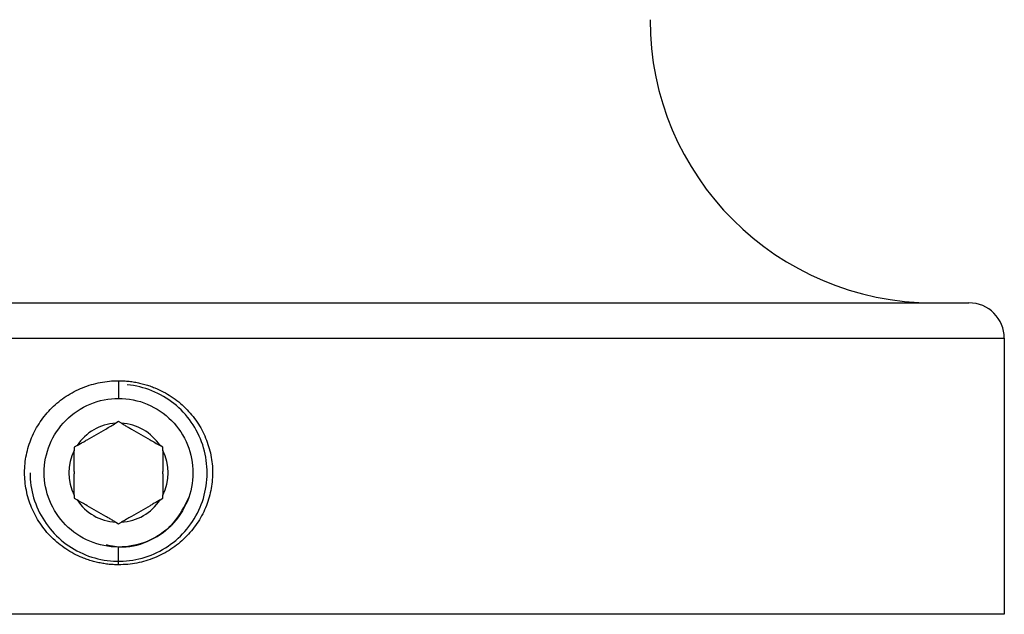
# Paper-space layout '_Bottom' of a CAD drawing. Units: millimetres. Extents: x -25 to 472, y -4 to 63.
# Drawn here: x 444 to 472, y -4 to 13 of the extents above; entities that cross this region are included whole.
import ezdxf

# ---------------------------------------------------------------- set-up
doc = ezdxf.new("R2010")
doc.units = ezdxf.units.MM

psp = doc.layouts.new('_Bottom')

# ---------------------------------------------------------------- linework, layer by layer
at = {"color": 7, "linetype": 'Continuous', "lineweight": 25}
for p, q in [((423, 5), (471, 5)), ((422, 4), (472, 4)), ((472, 4), (472, -3.8)), ((447, 2.8), (447, 2.3)), ((447, 1.643), (446.921, 1.598)), ((447.079, 1.598), (447, 1.643)), ((445.829, 0.967), (445.75, 0.922)), ((445.75, 0.922), (445.75, 0.83)), ((448.25, 0.922), (448.171, 0.967)), ((448.25, 0.83), (448.25, 0.922)), ((445.75, -0.43), (445.75, -0.522)), ((445.75, -0.522), (445.829, -0.567)), ((448.171, -0.567), (448.25, -0.522)), ((448.25, -0.522), (448.25, -0.43)), ((446.921, -1.198), (447, -1.243)), ((447, -1.243), (447.079, -1.198)), ((447, -2.4), (447, -1.9)), ((472, -3.8), (422, -3.8))]:
    psp.add_line(p, q, dxfattribs=at)
for centre, radius, start, end in [((470, 13), 8, 180, 270), ((471, 4), 1, 0, 90), ((447, 0.2), 1.4, 93.2345, 146.7655), ((447, 0.2), 1.4, 33.2345, 86.7655), ((447, 0.2), 1.4, 153.2345, 206.7655), ((447, 0.2), 1.4, 333.2345, 26.7655), ((447, 0.2), 1.4, 213.2345, 266.7655), ((447, 0.2), 1.4, 273.2345, 326.7655)]:
    psp.add_arc(centre, radius, start, end, dxfattribs=at)
for points, knots in [([(447, -2.4), (446.95, -2.399), (446.849, -2.398), (446.699, -2.385), (446.551, -2.364), (446.405, -2.335), (446.26, -2.298), (446.116, -2.253), (445.941, -2.186), (445.736, -2.091), (445.437, -1.913), (445.1, -1.639), (444.771, -1.24), (444.528, -0.788), (444.38, -0.301), (444.33, 0.204), (444.381, 0.709), (444.531, 1.196), (444.776, 1.648), (445.107, 2.045), (445.445, 2.319), (445.745, 2.496), (445.984, 2.606), (446.23, 2.693), (446.483, 2.754), (446.74, 2.793), (446.913, 2.798), (447, 2.8)], [0, 0, 0, 0, 0.018339, 0.036537, 0.05465, 0.072735, 0.090849, 0.109049, 0.127391, 0.159205, 0.190927, 0.253884, 0.316367, 0.378209, 0.439527, 0.500546, 0.561557, 0.622886, 0.684764, 0.747176, 0.810221, 0.842017, 0.873945, 0.905638, 0.937015, 0.968371, 1, 1, 1, 1]), ([(447, 2.8), (447.05, 2.799), (447.151, 2.798), (447.301, 2.785), (447.449, 2.764), (447.595, 2.735), (447.74, 2.698), (447.884, 2.653), (448.059, 2.586), (448.264, 2.491), (448.563, 2.313), (448.9, 2.039), (449.229, 1.64), (449.472, 1.188), (449.62, 0.701), (449.67, 0.196), (449.619, -0.309), (449.469, -0.796), (449.224, -1.248), (448.893, -1.645), (448.555, -1.919), (448.255, -2.096), (448.016, -2.206), (447.77, -2.293), (447.517, -2.354), (447.26, -2.393), (447.087, -2.398), (447, -2.4)], [0, 0, 0, 0, 0.018339, 0.036537, 0.05465, 0.072735, 0.090849, 0.109049, 0.127391, 0.159205, 0.190927, 0.253884, 0.316367, 0.378209, 0.439527, 0.500546, 0.561557, 0.622886, 0.684764, 0.747176, 0.810221, 0.842017, 0.873945, 0.905638, 0.937015, 0.968371, 1, 1, 1, 1]), ([(444.5, 0.2), (444.5, -0.04), (444.535, -0.281), (444.671, -0.742), (444.774, -0.962), (445.167, -1.566), (445.548, -1.891), (446.427, -2.281), (446.923, -2.345), (447.872, -2.192), (448.323, -1.975), (448.857, -1.49), (449.012, -1.303), (449.262, -0.892), (449.356, -0.669), (449.54, 0.029), (449.524, 0.529), (449.223, 1.442), (448.937, 1.853), (448.186, 2.453), (447.722, 2.641), (447.244, 2.688)], [0, 0, 0, 0, 0.0625, 0.0625, 0.125, 0.125, 0.25, 0.25, 0.375, 0.375, 0.5, 0.5, 0.5625, 0.5625, 0.625, 0.625, 0.75, 0.75, 0.875, 0.875, 1, 1, 1, 1]), ([(447, -1.9), (446.724, -1.9), (446.446, -1.845), (445.932, -1.63), (445.699, -1.471), (445.311, -1.078), (445.158, -0.844), (444.952, -0.339), (444.9, -0.068), (444.9, 0.475), (444.954, 0.746), (445.161, 1.251), (445.316, 1.484), (445.704, 1.875), (445.94, 2.034), (446.455, 2.247), (446.728, 2.3), (447, 2.3)], [0, 0, 0, 0, 0.125, 0.125, 0.25, 0.25, 0.375, 0.375, 0.5, 0.5, 0.625, 0.625, 0.75, 0.75, 0.875, 0.875, 1, 1, 1, 1]), ([(447, 2.3), (447.276, 2.3), (447.554, 2.245), (448.068, 2.03), (448.301, 1.871), (448.689, 1.478), (448.842, 1.244), (449.048, 0.739), (449.1, 0.468), (449.1, -0.075), (449.046, -0.346), (448.839, -0.851), (448.684, -1.084), (448.296, -1.475), (448.06, -1.634), (447.545, -1.847), (447.272, -1.9), (447, -1.9)], [0, 0, 0, 0, 0.125, 0.125, 0.25, 0.25, 0.375, 0.375, 0.5, 0.5, 0.625, 0.625, 0.75, 0.75, 0.875, 0.875, 1, 1, 1, 1]), ([(445.829, 0.967), (445.861, 0.986), (445.923, 1.022), (446.018, 1.076), (446.165, 1.162), (446.375, 1.283), (446.601, 1.413), (446.782, 1.517), (446.874, 1.57), (446.921, 1.598)], [0, 0, 0, 0, 0.093695, 0.18291, 0.268832, 0.499994, 0.731316, 0.86126, 1, 1, 1, 1]), ([(447.079, 1.598), (447.111, 1.579), (447.173, 1.543), (447.268, 1.489), (447.415, 1.404), (447.625, 1.282), (447.851, 1.152), (448.032, 1.048), (448.124, 0.995), (448.171, 0.967)], [0, 0, 0, 0, 0.093695, 0.18291, 0.268832, 0.499994, 0.731316, 0.86126, 1, 1, 1, 1]), ([(446.649, -1.83), (446.805, -1.862), (447.229, -1.95), (447.924, -1.734), (448.612, -1.252), (448.856, -0.754), (448.979, -0.502)], [0, 0, 0, 0, 0.161925, 0.439216, 0.716306, 1, 1, 1, 1]), ([(446.921, -1.198), (446.889, -1.179), (446.827, -1.143), (446.732, -1.089), (446.585, -1.004), (446.375, -0.882), (446.149, -0.752), (445.968, -0.648), (445.876, -0.595), (445.829, -0.567)], [0, 0, 0, 0, 0.093695, 0.182911, 0.268833, 0.499995, 0.731317, 0.86126, 1, 1, 1, 1]), ([(448.171, -0.567), (448.139, -0.586), (448.077, -0.622), (447.982, -0.676), (447.835, -0.762), (447.625, -0.883), (447.399, -1.013), (447.218, -1.117), (447.126, -1.17), (447.079, -1.198)], [0, 0, 0, 0, 0.0936954, 0.1829111, 0.2688327, 0.4999951, 0.7313167, 0.8612605, 1, 1, 1, 1])]:
    psp.add_open_spline(points, degree=3, knots=knots, dxfattribs=at)
for points in [[(445.75, 0.234), (445.75, 0.422), (445.75, 0.613), (445.75, 0.83)], [(448.25, 0.83), (448.25, 0.613), (448.25, 0.422), (448.25, 0.234)], [(445.75, 0.234), (445.75, 0.211), (445.75, 0.189), (445.75, 0.166)], [(445.75, -0.43), (445.75, -0.213), (445.75, -0.022), (445.75, 0.166)], [(448.25, 0.166), (448.25, 0.189), (448.25, 0.211), (448.25, 0.234)], [(448.25, 0.166), (448.25, -0.022), (448.25, -0.213), (448.25, -0.43)]]:
    psp.add_open_spline(points, degree=3, dxfattribs=at)

doc.saveas('drawing.dxf')
